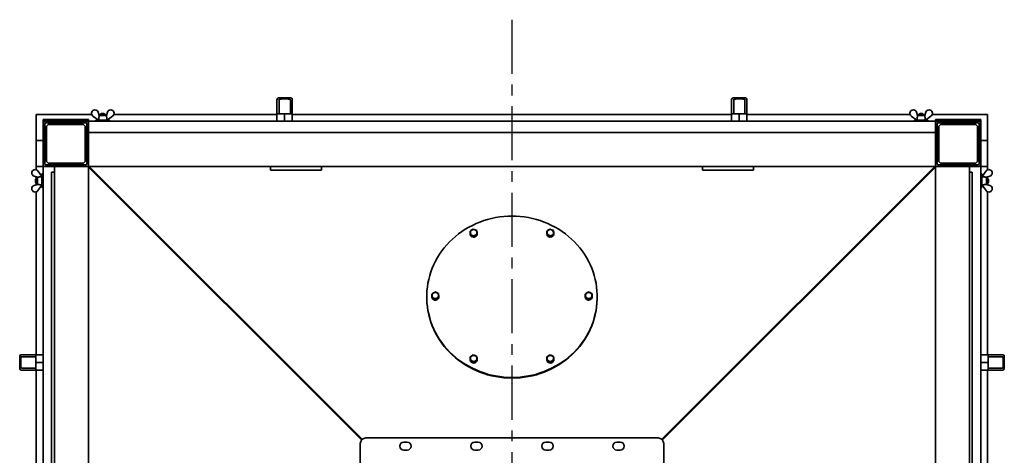
# Model space of a CAD drawing. Units: millimetres. Extents: x 6775 to 76353, y -3816 to 6414.
# Drawn here: x 6991 to 8723, y -2578 to -1810 of the extents above; entities that cross this region are included whole.
import ezdxf

# ---------------------------------------------------------------- set-up
doc = ezdxf.new("R2010")
doc.units = ezdxf.units.MM
doc.linetypes.add('CENTER', pattern=[10.16, 6.35, -1.27, 1.27, -1.27])

msp = doc.modelspace()

# ---------------------------------------------------------------- linework, layer by layer
at = {"color": 1, "linetype": 'CENTER', "ltscale": 15}
msp.add_line((7857, -1810.4), (7857, -3815.9), dxfattribs=at)
at = {"color": 7, "linetype": 'Continuous', "lineweight": 35}
for p, q in [((7443.5, -1952.3), (7443.5, -1950.8)), ((7443.5, -1977.1), (7443.5, -1952.3)), ((7457, -1948), (7446, -1948.3)), ((7447.1, -1976.2), (7447.1, -1952)), ((7457, -1948), (7457, -1949.9)), ((7468.1, -1948.3), (7457, -1948)), ((7467, -1952), (7467, -1976.2)), ((7470.5, -1950.8), (7470.5, -1952.3)), ((7470.5, -1952.3), (7470.5, -1977.1)), ((8243.5, -1952.3), (8243.5, -1950.8)), ((8243.5, -1977.1), (8243.5, -1952.3)), ((8246, -1948.3), (8257, -1948)), ((8247.1, -1976.2), (8247.1, -1952)), ((8257, -1949.9), (8257, -1948)), ((8257, -1948), (8268.1, -1948.3)), ((8267, -1952), (8267, -1976.2)), ((8270.5, -1950.8), (8270.5, -1952.3)), ((8270.5, -1952.3), (8270.5, -1977.1)), ((7129, -1973.5), (7130.7, -1979.3)), ((7145.1, -1973.5), (7143.4, -1979.3)), ((8569, -1973.5), (8570.7, -1979.3)), ((8585.1, -1973.5), (8583.4, -1979.3)), ((7117.6, -1977.3), (7020, -1977.3)), ((7020, -2023.3), (7020, -1977.3)), ((7032, -1989.3), (7032, -1986.3)), ((7032, -1986.3), (7036, -1986.3)), ((7036, -1989.3), (7032, -1989.3)), ((7032, -1993.3), (7032, -1989.3)), ((7036, -1986.3), (7108, -1986.3)), ((7036, -1989.3), (7108, -1989.3)), ((7037, -1992.3), (7107, -1992.3)), ((7108, -1986.3), (7112, -1986.3)), ((7112, -1989.3), (7108, -1989.3)), ((7112, -1986.3), (7112, -1989.3)), ((7112, -1989.3), (8602, -1989.3)), ((7112, -1993.3), (7112, -1989.3)), ((7129.6, -1987.2), (7119.7, -1980.2)), ((7125, -1987.3), (7125, -1989.3)), ((7125, -1987.3), (7143.4, -1987.3)), ((7129.6, -1987.2), (7129.5, -1987.3)), ((7133, -1977.3), (7130.1, -1977.3)), ((7143.5, -1979.3), (7130.6, -1979.3)), ((7134.4, -1975.8), (7133, -1977.2)), ((7133, -1977.2), (7133, -1979.3)), ((7141, -1977.2), (7133, -1977.2)), ((7134.4, -1975.8), (7139.6, -1975.8)), ((7141, -1977.2), (7139.6, -1975.8)), ((7141, -1979.3), (7141, -1977.2)), ((7144, -1977.3), (7141, -1977.3)), ((7143.4, -1987.3), (7149, -1987.3)), ((7144.5, -1987.2), (7154.3, -1980.2)), ((7144.5, -1987.3), (7144.5, -1987.2)), ((7149, -1989.3), (7149, -1987.3)), ((7443.5, -1977.3), (7156.5, -1977.3)), ((7443.5, -1989.3), (7443.5, -1977.1)), ((7446, -1976.3), (7457, -1976.2)), ((7447.1, -1976.2), (7457, -1976.2)), ((7457, -1976.2), (7457, -1989.3)), ((7457, -1976.2), (7468.1, -1976.3)), ((7457, -1976.2), (7467, -1976.2)), ((7470.5, -1977.1), (7470.5, -1989.3)), ((8243.5, -1977.3), (7470.5, -1977.3)), ((8243.5, -1989.3), (8243.5, -1977.1)), ((8257, -1976.2), (8246, -1976.3)), ((8257, -1976.2), (8247.1, -1976.2)), ((8267, -1976.2), (8257, -1976.2)), ((8268.1, -1976.3), (8257, -1976.2)), ((8257, -1989.3), (8257, -1976.2)), ((8270.5, -1977.1), (8270.5, -1989.3)), ((8557.6, -1977.3), (8270.5, -1977.3)), ((8569.6, -1987.2), (8559.7, -1980.2)), ((8565, -1987.3), (8565, -1989.3)), ((8565, -1987.3), (8583.4, -1987.3)), ((8569.6, -1987.2), (8569.5, -1987.3)), ((8573, -1977.3), (8570.1, -1977.3)), ((8583.5, -1979.3), (8570.6, -1979.3)), ((8574.4, -1975.8), (8573, -1977.2)), ((8573, -1977.2), (8573, -1979.3)), ((8581, -1977.2), (8573, -1977.2)), ((8574.4, -1975.8), (8579.6, -1975.8)), ((8581, -1977.2), (8579.6, -1975.8)), ((8581, -1979.3), (8581, -1977.2)), ((8584, -1977.3), (8581, -1977.3)), ((8583.4, -1987.3), (8589, -1987.3)), ((8584.5, -1987.2), (8594.3, -1980.2)), ((8584.5, -1987.3), (8584.5, -1987.2)), ((8589, -1989.3), (8589, -1987.3)), ((8694, -1977.3), (8596.5, -1977.3)), ((8602, -1989.3), (8602, -1986.3)), ((8602, -1986.3), (8606, -1986.3)), ((8606, -1989.3), (8602, -1989.3)), ((8602, -1993.3), (8602, -1989.3)), ((8606, -1986.3), (8678, -1986.3)), ((8678, -1989.3), (8606, -1989.3)), ((8677, -1992.3), (8607, -1992.3)), ((8678, -1986.3), (8682, -1986.3)), ((8682, -1989.3), (8678, -1989.3)), ((8682, -1986.3), (8682, -1989.3)), ((8682, -1989.3), (8682, -1993.3)), ((8694, -2023.3), (8694, -1977.3)), ((7032, -2065.3), (7032, -1993.3)), ((7035, -2064.3), (7035, -1994.3)), ((7038, -2000.3), (7035.5, -2002.8)), ((7035.5, -2002.8), (7035.5, -2055.8)), ((7041, -1995.3), (7038, -1998.3)), ((7038, -2060.3), (7038, -1998.3)), ((7041, -1995.3), (7103, -1995.3)), ((7045.5, -1992.8), (7043, -1995.3)), ((7098.5, -1992.8), (7045.5, -1992.8)), ((7101, -1995.3), (7098.5, -1992.8)), ((7106, -1998.3), (7103, -1995.3)), ((7106, -2060.3), (7106, -1998.3)), ((7108.5, -2002.8), (7106, -2000.3)), ((7108.5, -2055.8), (7108.5, -2002.8)), ((7109, -1994.3), (7109, -2064.3)), ((7112, -1993.3), (7112, -2065.3)), ((8602, -2009.3), (7112, -2009.3)), ((8602, -1993.3), (8602, -2065.3)), ((8605, -1994.3), (8605, -2064.3)), ((8608, -2000.3), (8605.5, -2002.8)), ((8605.5, -2055.8), (8605.5, -2002.8)), ((8611, -1995.3), (8608, -1998.3)), ((8608, -1998.3), (8608, -2060.3)), ((8673, -1995.3), (8611, -1995.3)), ((8615.5, -1992.8), (8613, -1995.3)), ((8615.5, -1992.8), (8668.5, -1992.8)), ((8671, -1995.3), (8668.5, -1992.8)), ((8676, -1998.3), (8673, -1995.3)), ((8676, -1998.3), (8676, -2060.3)), ((8678.5, -2002.8), (8676, -2000.3)), ((8678.5, -2002.8), (8678.5, -2055.8)), ((8679, -2064.3), (8679, -1994.3)), ((8682, -2065.3), (8682, -1993.3)), ((7032, -2023.3), (7020, -2023.3)), ((7020, -2023.3), (7020, -2069.3)), ((7112, -2015.3), (7112, -2063.3)), ((8602, -2015.3), (8602, -2063.3)), ((8694, -2023.3), (8682, -2023.3)), ((8694, -2023.3), (8694, -2069.3)), ((7035.5, -2055.8), (7038, -2058.3)), ((7038, -2060.3), (7041, -2063.3)), ((7103, -2063.3), (7106, -2060.3)), ((7106, -2058.3), (7108.5, -2055.8)), ((8605.5, -2055.8), (8608, -2058.3)), ((8608, -2060.3), (8611, -2063.3)), ((8673, -2063.3), (8676, -2060.3)), ((8676, -2058.3), (8678.5, -2055.8)), ((7020, -2069.3), (7032, -2069.3)), ((7020, -2069.3), (7020, -2074.8)), ((7029.9, -2086.8), (7022.9, -2077)), ((7032, -3563.3), (7032, -2065.3)), ((7108, -2069.3), (7036, -2069.3)), ((7107, -2066.3), (7037, -2066.3)), ((7041, -2063.3), (7103, -2063.3)), ((7043, -2063.3), (7045.5, -2065.8)), ((7045.5, -2065.8), (7098.5, -2065.8)), ((7052, -3559.3), (7052, -2069.3)), ((7106, -2069.3), (7058, -2069.3)), ((7098.5, -2065.8), (7101, -2063.3)), ((7112, -2069.3), (7108, -2069.3)), ((7112, -2065.3), (7112, -2069.3)), ((7592.8, -2550.3), (7112, -2069.3)), ((7112, -2069.3), (7593.1, -2550.1)), ((7432, -2069.3), (7112, -2069.3)), ((7112, -3559.3), (7112, -2069.3)), ((7592.4, -2550.8), (7112, -2070.2)), ((7113, -2069.3), (7593.6, -2549.6)), ((7115, -2072.3), (7115, -2072.3)), ((7115, -2072.3), (7115, -2072.3)), ((7115, -2072.3), (7115, -2072.3)), ((7116.1, -2073.3), (7116.1, -2073.3)), ((7432, -2069.3), (7432, -2075.3)), ((7522, -2069.3), (7432, -2069.3)), ((7522, -2075.3), (7432, -2075.3)), ((7522, -2069.3), (7522, -2075.3)), ((8192, -2069.3), (7522, -2069.3)), ((8120.5, -2549.6), (8601.1, -2069.3)), ((8121, -2550.1), (8602, -2069.3)), ((8602, -2069.3), (8121.2, -2550.3)), ((8602, -2070.2), (8121.7, -2550.8)), ((8192, -2069.3), (8192, -2075.3)), ((8282, -2069.3), (8192, -2069.3)), ((8282, -2075.3), (8192, -2075.3)), ((8282, -2069.3), (8282, -2075.3)), ((8602, -2069.3), (8282, -2069.3)), ((8598, -2073.3), (8598, -2073.3)), ((8599, -2072.3), (8599, -2072.3)), ((8599, -2072.3), (8599, -2072.3)), ((8599, -2072.3), (8599, -2072.3)), ((8602, -2065.3), (8602, -2069.3)), ((8602, -2069.3), (8602, -3559.3)), ((8602, -2069.3), (8606, -2069.3)), ((8606, -2069.3), (8678, -2069.3)), ((8607, -2066.3), (8677, -2066.3)), ((8608, -2069.3), (8656, -2069.3)), ((8673, -2063.3), (8611, -2063.3)), ((8613, -2063.3), (8615.5, -2065.8)), ((8668.5, -2065.8), (8615.5, -2065.8)), ((8662, -2069.3), (8662, -3559.3)), ((8668.5, -2065.8), (8671, -2063.3)), ((8682, -2065.3), (8682, -3563.3)), ((8682, -2069.3), (8694, -2069.3)), ((8684.1, -2086.8), (8691.2, -2077)), ((8694, -2074.8), (8694, -2069.3)), ((7016.3, -2086.2), (7022, -2087.9)), ((7019.9, -2090.3), (7018.5, -2091.7)), ((7018.5, -2096.9), (7018.5, -2091.7)), ((7022, -2090.3), (7019.9, -2090.3)), ((7019.9, -2090.3), (7019.9, -2098.3)), ((7020, -2087.3), (7020, -2090.3)), ((7022, -2087.8), (7022, -2100.7)), ((7030, -2086.8), (7029.9, -2086.8)), ((7032, -2082.3), (7030, -2082.3)), ((7030, -2087.9), (7030, -2082.3)), ((7030, -2106.3), (7030, -2087.9)), ((7047, -3549.3), (7047, -2079.3)), ((7052, -2079.3), (7047, -2079.3)), ((8662, -2079.3), (8667, -2079.3)), ((8667, -2079.3), (8667, -3549.3)), ((8684, -2082.3), (8682, -2082.3)), ((8684, -2082.3), (8684, -2100.6)), ((8684.2, -2086.8), (8684, -2086.8)), ((8697.8, -2086.2), (8692, -2087.9)), ((8692, -2100.7), (8692, -2087.8)), ((8694.1, -2090.3), (8692, -2090.3)), ((8694, -2090.3), (8694, -2087.3)), ((8695.5, -2091.7), (8694.1, -2090.3)), ((8694.1, -2098.3), (8694.1, -2090.3)), ((8695.5, -2091.7), (8695.5, -2096.9)), ((7016.3, -2102.4), (7022, -2100.6)), ((7018.5, -2096.9), (7019.9, -2098.3)), ((7019.9, -2098.3), (7022, -2098.3)), ((7020, -2098.3), (7020, -2101.2)), ((7029.9, -2101.7), (7022.9, -2111.6)), ((7029.9, -2101.8), (7030, -2101.8)), ((7030, -2106.3), (7032, -2106.3)), ((8682, -2106.3), (8684, -2106.3)), ((8684, -2100.6), (8684, -2106.3)), ((8684, -2101.8), (8684.2, -2101.8)), ((8684.1, -2101.7), (8691.2, -2111.6)), ((8692, -2098.3), (8694.1, -2098.3)), ((8697.8, -2102.4), (8692, -2100.6)), ((8694, -2101.2), (8694, -2098.3)), ((8694.1, -2098.3), (8695.5, -2096.9)), ((7020, -2113.8), (7020, -2400.8)), ((8694, -2400.8), (8694, -2113.8)), ((7783.3, -2183), (7783.3, -2184.4)), ((7783.3, -2184.4), (7783.9, -2191)), ((7783.4, -2187.2), (7783.4, -2187.8)), ((7783.9, -2189.6), (7783.9, -2191)), ((7783.9, -2191), (7790.1, -2193.7)), ((7786, -2191.9), (7786.3, -2192.1)), ((7786.3, -2192.1), (7786.3, -2192.1)), ((7787, -2193.1), (7787.2, -2192.5)), ((7787.2, -2192.6), (7787.7, -2192.8)), ((7787.2, -2192.6), (7787.7, -2192.8)), ((7787.7, -2192.7), (7788, -2192.8)), ((7787.7, -2192.7), (7787.7, -2192.7)), ((7788.4, -2193.5), (7789.8, -2193.6)), ((7790.1, -2193.7), (7795.8, -2190)), ((7790.1, -2193.7), (7790.1, -2192.4)), ((7795.8, -2188.6), (7795.8, -2190)), ((7918.3, -2183), (7918.3, -2184.4)), ((7918.3, -2184.4), (7918.9, -2191)), ((7918.4, -2187.4), (7918.4, -2187.8)), ((7918.4, -2187.8), (7918.5, -2188.3)), ((7918.5, -2188.3), (7918.6, -2188.3)), ((7918.9, -2191), (7918.9, -2189.6)), ((7918.9, -2191), (7925.1, -2193.7)), ((7925.1, -2193.7), (7930.8, -2190)), ((7925.1, -2192.4), (7925.1, -2193.7)), ((7930.8, -2188.6), (7930.8, -2190)), ((7707, -2298.7), (7707, -2299.6)), ((7715.8, -2293.9), (7715.8, -2295.2)), ((7715.8, -2295.2), (7716.4, -2301.8)), ((7715.9, -2298), (7715.9, -2298.7)), ((7716.4, -2300.4), (7716.4, -2301.8)), ((7716.4, -2301.8), (7722.6, -2304.6)), ((7722.6, -2304.6), (7728.3, -2300.8)), ((7722.6, -2303.2), (7722.6, -2304.6)), ((7724.6, -2303.3), (7724.9, -2303.1)), ((7724.9, -2303.1), (7724.9, -2303.1)), ((7725.5, -2303.4), (7725.1, -2302.9)), ((7725.2, -2303), (7725.9, -2302.4)), ((7725.2, -2303), (7725.8, -2302.5)), ((7726.1, -2302.3), (7726.4, -2302.1)), ((7726.1, -2302.3), (7726.1, -2302.3)), ((7726.6, -2302.5), (7727.4, -2301.4)), ((7728.3, -2300.8), (7728.3, -2299.5)), ((7985.8, -2295.2), (7985.8, -2293.9)), ((7985.8, -2295.2), (7986.4, -2301.8)), ((7985.9, -2298), (7985.9, -2298.7)), ((7986.4, -2300.4), (7986.4, -2301.8)), ((7986.4, -2301.8), (7992.6, -2304.6)), ((7992.6, -2304.6), (7998.3, -2300.8)), ((7992.6, -2303.2), (7992.6, -2304.6)), ((7998.3, -2299.5), (7998.3, -2300.8)), ((8007, -2299.6), (8007, -2298.7)), ((6990.8, -2414.3), (6991, -2403.3)), ((6993.6, -2400.8), (6995.1, -2400.8)), ((6994.8, -2404.3), (7019, -2404.3)), ((6995.1, -2400.8), (7019.9, -2400.8)), ((7019.1, -2403.3), (7019, -2414.3)), ((7019, -2404.3), (7019, -2414.3)), ((7019.9, -2400.8), (7032, -2400.8)), ((7783.3, -2404.7), (7783.3, -2406.1)), ((7783.3, -2406.1), (7783.9, -2412.6)), ((7918.3, -2404.7), (7918.3, -2406.1)), ((7918.3, -2406.1), (7918.9, -2412.6)), ((8682, -2400.8), (8694.2, -2400.8)), ((8694.2, -2400.8), (8719, -2400.8)), ((8695, -2403.3), (8695.1, -2414.3)), ((8695.1, -2404.3), (8719.3, -2404.3)), ((8695.1, -2404.3), (8695.1, -2414.3)), ((8719, -2400.8), (8720.5, -2400.8)), ((8723.3, -2414.3), (8723.1, -2403.3)), ((6992.7, -2414.3), (6990.8, -2414.3)), ((6991, -2425.3), (6990.8, -2414.3)), ((7019, -2424.2), (6994.8, -2424.2)), ((7032, -2414.3), (7019, -2414.3)), ((7019, -2414.3), (7019.1, -2425.3)), ((7019, -2414.3), (7019, -2424.2)), ((7783.4, -2408.9), (7783.4, -2409.5)), ((7783.9, -2411.3), (7783.9, -2412.6)), ((7783.9, -2412.6), (7790.1, -2415.4)), ((7790.1, -2415.4), (7795.8, -2411.7)), ((7790.1, -2414), (7790.1, -2415.4)), ((7795.8, -2410.3), (7795.8, -2411.7)), ((7918.4, -2408.9), (7918.4, -2409.5)), ((7918.9, -2411.3), (7918.9, -2412.6)), ((7918.9, -2412.6), (7925.1, -2415.4)), ((7925.1, -2415.4), (7930.8, -2411.7)), ((7925.1, -2414), (7925.1, -2415.4)), ((7930.8, -2410.3), (7930.8, -2411.7)), ((8695.1, -2414.3), (8682, -2414.3)), ((8695.1, -2414.3), (8695, -2425.3)), ((8695.1, -2414.3), (8695.1, -2424.2)), ((8719.3, -2424.2), (8695.1, -2424.2)), ((8723.3, -2414.3), (8721.4, -2414.3)), ((8723.1, -2425.3), (8723.3, -2414.3)), ((6995.1, -2427.8), (6993.6, -2427.8)), ((7019.9, -2427.8), (6995.1, -2427.8)), ((7032, -2427.8), (7019.9, -2427.8)), ((7020, -2427.8), (7020, -3200.8)), ((8694.2, -2427.8), (8682, -2427.8)), ((8694, -3200.8), (8694, -2427.8)), ((8719, -2427.8), (8694.2, -2427.8)), ((8720.5, -2427.8), (8719, -2427.8)), ((7590, -3071.3), (7590, -2557.3)), ((7600, -2547.3), (8114, -2547.3)), ((7672.5, -2554.8), (7666.5, -2554.8)), ((7797.5, -2554.8), (7791.5, -2554.8)), ((7922.5, -2554.8), (7916.5, -2554.8)), ((8047.5, -2554.8), (8041.5, -2554.8)), ((8124, -2557.3), (8124, -3071.3)), ((7672.5, -2568.8), (7666.5, -2568.8)), ((7797.5, -2568.8), (7791.5, -2568.8)), ((7922.5, -2568.8), (7916.5, -2568.8)), ((8047.5, -2568.8), (8041.5, -2568.8))]:
    msp.add_line(p, q, dxfattribs=at)
at = {"color": 7, "linetype": 'Continuous', "lineweight": 35, "flags": 128}
for points in [[(7857, -2156.5), (7849.8, -2156.6), (7842.6, -2157.1), (7835.4, -2158), (7828.2, -2159.1), (7821.1, -2160.6), (7814.1, -2162.4), (7807.3, -2164.5), (7800.5, -2167), (7793.8, -2169.7), (7787.3, -2172.8), (7781, -2176.1), (7774.8, -2179.7), (7768.9, -2183.6), (7763.1, -2187.8), (7757.6, -2192.2), (7752.3, -2196.9), (7747.2, -2201.8), (7742.4, -2207), (7737.9, -2212.3), (7733.6, -2217.9), (7729.6, -2223.6), (7725.9, -2229.6), (7722.6, -2235.7), (7719.5, -2241.9), (7716.8, -2248.2), (7714.4, -2254.7), (7712.3, -2261.3), (7710.6, -2268), (7709.2, -2274.7), (7708.1, -2281.5), (7707.4, -2288.4), (7707.1, -2295.2), (7707.1, -2302.1), (7707.4, -2309), (7708.1, -2315.8), (7709.2, -2322.6), (7710.6, -2329.4), (7712.3, -2336), (7714.4, -2342.6), (7716.8, -2349.1), (7719.5, -2355.5), (7722.6, -2361.7), (7725.9, -2367.8), (7729.6, -2373.7), (7733.6, -2379.5), (7737.9, -2385), (7742.4, -2390.4), (7747.2, -2395.5), (7752.3, -2400.4), (7757.6, -2405.1), (7763.1, -2409.5), (7768.9, -2413.7), (7774.8, -2417.6), (7781, -2421.2), (7787.3, -2424.6), (7793.8, -2427.6), (7800.5, -2430.4), (7807.3, -2432.8), (7814.1, -2434.9), (7821.1, -2436.7), (7828.2, -2438.2), (7835.4, -2439.4), (7842.6, -2440.2), (7849.8, -2440.7), (7857, -2440.9), (7864.3, -2440.7), (7871.5, -2440.2), (7878.7, -2439.4), (7885.9, -2438.2), (7892.9, -2436.7), (7899.9, -2434.9), (7906.8, -2432.8), (7913.6, -2430.4), (7920.3, -2427.6), (7926.7, -2424.6), (7933.1, -2421.2), (7939.2, -2417.6), (7945.2, -2413.7), (7951, -2409.5), (7956.5, -2405.1), (7961.8, -2400.4), (7966.9, -2395.5), (7971.7, -2390.4), (7976.2, -2385), (7980.5, -2379.5), (7984.5, -2373.7), (7988.1, -2367.8), (7991.5, -2361.7), (7994.6, -2355.5), (7997.3, -2349.1), (7999.7, -2342.6), (8001.8, -2336), (8003.5, -2329.4), (8004.9, -2322.6), (8005.9, -2315.8), (8006.6, -2309), (8007, -2302.1), (8007, -2295.2), (8006.6, -2288.4), (8005.9, -2281.5), (8004.9, -2274.7), (8003.5, -2268), (8001.8, -2261.3), (7999.7, -2254.7), (7997.3, -2248.2), (7994.6, -2241.9), (7991.5, -2235.7), (7988.1, -2229.6), (7984.5, -2223.6), (7980.5, -2217.9), (7976.2, -2212.3), (7971.7, -2207), (7966.9, -2201.8), (7961.8, -2196.9), (7956.5, -2192.2), (7951, -2187.8), (7945.2, -2183.6), (7939.2, -2179.7), (7933.1, -2176.1), (7926.7, -2172.8), (7920.3, -2169.7), (7913.6, -2167), (7906.8, -2164.5), (7899.9, -2162.4), (7892.9, -2160.6), (7885.9, -2159.1), (7878.7, -2158), (7871.5, -2157.1), (7864.3, -2156.6), (7857, -2156.5)], [(7783.9, -2186.1), (7784.2, -2187.4), (7784.8, -2188.6), (7785.7, -2189.6), (7786.9, -2190.4), (7788.2, -2190.9), (7789.7, -2191), (7791.1, -2190.8), (7792.4, -2190.3), (7793.5, -2189.5), (7794.4, -2188.4), (7795, -2187.2), (7795.2, -2185.8), (7795.1, -2184.5), (7794.6, -2183.2), (7793.9, -2182.1), (7792.8, -2181.2), (7791.5, -2180.5), (7790.1, -2180.2), (7788.7, -2180.3), (7787.3, -2180.6), (7786.1, -2181.3), (7785.1, -2182.3), (7784.3, -2183.4), (7783.9, -2184.7), (7783.9, -2186.1)], [(7921.3, -2181.2), (7920.2, -2182.1), (7919.4, -2183.2), (7919, -2184.5), (7918.8, -2185.8), (7919.1, -2187.2), (7919.7, -2188.4), (7920.6, -2189.5), (7921.7, -2190.3), (7923, -2190.8), (7924.4, -2191), (7925.8, -2190.9), (7927.2, -2190.4), (7928.4, -2189.6), (7929.3, -2188.6), (7929.9, -2187.4), (7930.2, -2186.1), (7930.2, -2184.7), (7929.7, -2183.4), (7929, -2182.3), (7928, -2181.3), (7926.7, -2180.6), (7925.4, -2180.3), (7923.9, -2180.2), (7922.6, -2180.5), (7921.3, -2181.2)], [(7783.5, -2186.6), (7783.4, -2187.5), (7783.7, -2188.7)], [(7783.4, -2187.8), (7783.5, -2188.8), (7783.7, -2189.5)], [(7787.3, -2192.5), (7787.5, -2192.6), (7787.6, -2192.7)], [(7792.1, -2192.5), (7793.3, -2191.8), (7793.9, -2191.3)], [(7921, -2191.9), (7922.2, -2192.5), (7923, -2192.8)], [(7927.1, -2192.5), (7927.9, -2192.1), (7928.9, -2191.3)], [(7707, -2299.6), (7707.1, -2303.1), (7707.4, -2309.9), (7708.1, -2316.8), (7709.2, -2323.6), (7710.6, -2330.3), (7712.3, -2337), (7714.4, -2343.6), (7716.8, -2350.1), (7719.5, -2356.4), (7722.6, -2362.6), (7725.9, -2368.7), (7729.6, -2374.7), (7733.6, -2380.4), (7737.9, -2386), (7742.4, -2391.3), (7747.2, -2396.5), (7752.3, -2401.4), (7757.6, -2406.1), (7763.1, -2410.5), (7768.9, -2414.7), (7774.8, -2418.6), (7781, -2422.2), (7787.3, -2425.5), (7793.8, -2428.6), (7800.5, -2431.3), (7807.3, -2433.8), (7814.1, -2435.9), (7821.1, -2437.7), (7828.2, -2439.2), (7835.4, -2440.3), (7842.6, -2441.2), (7849.8, -2441.7), (7857, -2441.8), (7864.3, -2441.7), (7871.5, -2441.2), (7878.7, -2440.3), (7885.9, -2439.2), (7892.9, -2437.7), (7899.9, -2435.9), (7906.8, -2433.8), (7913.6, -2431.3), (7920.3, -2428.6), (7926.7, -2425.5), (7933.1, -2422.2), (7939.2, -2418.6), (7945.2, -2414.7), (7951, -2410.5), (7956.5, -2406.1), (7961.8, -2401.4), (7966.9, -2396.5), (7971.7, -2391.3), (7976.2, -2386), (7980.5, -2380.4), (7984.5, -2374.7), (7988.1, -2368.7), (7991.5, -2362.6), (7994.6, -2356.4), (7997.3, -2350.1), (7999.7, -2343.6), (8001.8, -2337), (8003.5, -2330.3), (8004.9, -2323.6), (8005.9, -2316.8), (8006.6, -2309.9), (8007, -2303.1), (8007, -2299.6)], [(7716, -2297.5), (7716, -2298.8), (7716.2, -2299.6)], [(7719.6, -2301.3), (7721, -2301.8), (7722.4, -2301.8), (7723.8, -2301.6), (7725.1, -2301), (7726.2, -2300.1), (7727, -2299), (7727.6, -2297.8), (7727.7, -2296.4), (7727.6, -2295.1), (7727, -2293.8), (7726.2, -2292.7), (7725.1, -2291.9), (7723.8, -2291.3), (7722.4, -2291.1), (7721, -2291.1), (7719.6, -2291.6), (7718.4, -2292.3), (7717.4, -2293.3), (7716.7, -2294.5), (7716.4, -2295.8), (7716.4, -2297.1), (7716.7, -2298.4), (7717.4, -2299.6), (7718.4, -2300.6), (7719.6, -2301.3)], [(7718.5, -2302.7), (7719.3, -2303.2), (7720.5, -2303.6)], [(7722.9, -2304.4), (7724.2, -2304.1), (7725.5, -2303.4)], [(7986, -2297.5), (7986, -2298.8), (7986.2, -2299.6)], [(7994.5, -2291.6), (7993.1, -2291.1), (7991.7, -2291.1), (7990.3, -2291.3), (7989, -2291.9), (7987.9, -2292.7), (7987, -2293.8), (7986.5, -2295.1), (7986.3, -2296.4), (7986.5, -2297.8), (7987, -2299), (7987.9, -2300.1), (7989, -2301), (7990.3, -2301.6), (7991.7, -2301.8), (7993.1, -2301.8), (7994.5, -2301.3), (7995.7, -2300.6), (7996.7, -2299.6), (7997.3, -2298.4), (7997.7, -2297.1), (7997.7, -2295.8), (7997.3, -2294.5), (7996.7, -2293.3), (7995.7, -2292.3), (7994.5, -2291.6)], [(7988.5, -2302.7), (7989.3, -2303.2), (7990.5, -2303.6)], [(7792.8, -2411.7), (7793.9, -2410.8), (7794.6, -2409.7), (7795.1, -2408.4), (7795.2, -2407.1), (7795, -2405.7), (7794.4, -2404.5), (7793.5, -2403.4), (7792.4, -2402.6), (7791.1, -2402.1), (7789.7, -2401.9), (7788.2, -2402), (7786.9, -2402.5), (7785.7, -2403.3), (7784.8, -2404.3), (7784.2, -2405.5), (7783.9, -2406.8), (7783.9, -2408.2), (7784.3, -2409.5), (7785.1, -2410.6), (7786.1, -2411.6), (7787.3, -2412.3), (7788.7, -2412.6), (7790.1, -2412.7), (7791.5, -2412.3), (7792.8, -2411.7)], [(7930.2, -2406.8), (7929.9, -2405.5), (7929.3, -2404.3), (7928.4, -2403.3), (7927.2, -2402.5), (7925.8, -2402), (7924.4, -2401.9), (7923, -2402.1), (7921.7, -2402.6), (7920.6, -2403.4), (7919.7, -2404.5), (7919.1, -2405.7), (7918.8, -2407.1), (7919, -2408.4), (7919.4, -2409.7), (7920.2, -2410.8), (7921.3, -2411.7), (7922.6, -2412.3), (7923.9, -2412.7), (7925.4, -2412.6), (7926.7, -2412.3), (7928, -2411.6), (7929, -2410.6), (7929.7, -2409.5), (7930.2, -2408.2), (7930.2, -2406.8)], [(7783.4, -2409.5), (7783.5, -2410), (7783.7, -2411.2)], [(7786, -2413.6), (7787.2, -2414.2), (7788, -2414.5)], [(7792.1, -2414.1), (7792.8, -2413.7), (7793.9, -2412.9)], [(7918.5, -2408.3), (7918.4, -2409.2), (7918.7, -2410.4)], [(7918.4, -2409.5), (7918.5, -2410.5), (7918.7, -2411.3)], [(7927.1, -2414.1), (7928.2, -2413.5), (7928.9, -2412.9)]]:
    msp.add_lwpolyline(points, dxfattribs=at)
at = {"color": 7, "linetype": 'Continuous', "lineweight": 35}
for centre, radius, start, end in [((7446.1, -1950.8), 2.54, 91.3479, 180), ((7468, -1950.8), 2.54, 0, 88.6521), ((8246.1, -1950.8), 2.54, 91.3479, 180), ((8268, -1950.8), 2.54, 360, 88.6521), ((7123.2, -1975.3), 6, 17.0266, 234.5242), ((7150.9, -1975.3), 6, 305.4758, 162.9734), ((8563.2, -1975.3), 6, 17.0266, 234.5242), ((8590.9, -1975.3), 6, 305.4758, 162.9734), ((7036, -1993.3), 4, 90, 180), ((7037, -1994.3), 2, 90, 180), ((7107, -1994.3), 2, 0, 90), ((7108, -1993.3), 4, 0, 90), ((8606, -1993.3), 4, 90, 180), ((8607, -1994.3), 2, 90, 180), ((8677, -1994.3), 2, 0, 90), ((8678, -1993.3), 4, 0, 90), ((7018, -2080.4), 6, 35.4758, 252.9734), ((7036, -2065.3), 4, 180, 270), ((7037, -2064.3), 2, 180, 270), ((7107, -2064.3), 2, 270, 0), ((7108, -2065.3), 4, 270, 0), ((8606, -2065.3), 4, 180, 270), ((8607, -2064.3), 2, 180, 270), ((8677, -2064.3), 2, 270, 0), ((8678, -2065.3), 4, 270, 0), ((8696, -2080.4), 6, 287.0266, 144.5242), ((7018, -2108.1), 6, 107.0266, 324.5242), ((8696, -2108.1), 6, 215.4758, 72.9734), ((7789.4, -2187.6), 6.01, 218.5035, 246.4243), ((7789.7, -2187.5), 6.08, 277.0347, 329.7269), ((7924.5, -2187.4), 6.24, 219.0521, 272.8677), ((7924.6, -2187.5), 6.1, 277.1334, 329.6282), ((7721.4, -2298.7), 5.51, 180.0184, 198.7364), ((7722, -2298.2), 6.23, 218.9733, 272.9465), ((7991.4, -2298.7), 5.51, 180.0187, 198.7361), ((7992, -2298.2), 6.23, 218.9752, 272.9446), ((7992.1, -2298.3), 6.1, 277.1479, 329.6137), ((7992.2, -2297.7), 6.11, 293.1905, 313.5711), ((6993.6, -2403.3), 2.54, 90, 178.6521), ((8720.5, -2403.3), 2.54, 1.3479, 90), ((6993.6, -2425.2), 2.54, 181.3479, 270), ((7788.9, -2408.9), 5.5, 174.1214, 196.005), ((7789.5, -2409), 6.24, 219.0504, 272.8694), ((7789.6, -2409.2), 6.1, 277.1356, 329.626), ((7924.5, -2409.1), 6.21, 218.8923, 273.0275), ((7924.5, -2408.4), 6.25, 235.9252, 255.9946), ((7924.7, -2409.2), 6.08, 277.037, 329.7246), ((8720.5, -2425.2), 2.54, 270, 358.6521), ((7600, -2557.3), 10, 90, 180), ((7666.5, -2561.8), 7, 90, 270), ((7672.5, -2561.8), 7, 270, 90), ((7791.5, -2561.8), 7, 90, 270), ((7797.5, -2561.8), 7, 270, 90), ((7916.5, -2561.8), 7, 90, 270), ((7922.5, -2561.8), 7, 270, 90), ((8041.5, -2561.8), 7, 90, 270), ((8047.5, -2561.8), 7, 270, 90), ((8114, -2557.3), 10, 0, 90)]:
    msp.add_arc(centre, radius, start, end, dxfattribs=at)
for points, knots in [([(7447.1, -1952), (7447.1, -1951.8), (7447.1, -1951.3), (7447.3, -1951), (7447.4, -1950.8)], [0, 0, 0, 0, 0.580015, 1, 1, 1, 1]), ([(7447.4, -1950.8), (7447.5, -1950.7), (7447.6, -1950.6), (7447.8, -1950.4), (7448.1, -1950.3), (7448.3, -1950.2), (7448.4, -1950.2)], [0, 0, 0, 0, 0.261193, 0.499513, 0.749586, 1, 1, 1, 1]), ([(7448.4, -1950.2), (7450, -1950.2), (7452.9, -1950.1), (7455.8, -1950), (7457, -1949.9)], [0, 0, 0, 0, 0.56, 1, 1, 1, 1]), ([(7457, -1949.9), (7458.7, -1950), (7461.5, -1950.1), (7464.4, -1950.2), (7465.7, -1950.2)], [0, 0, 0, 0, 0.56, 1, 1, 1, 1]), ([(7465.7, -1950.2), (7465.8, -1950.2), (7466, -1950.3), (7466.3, -1950.4), (7466.5, -1950.6), (7466.6, -1950.7), (7466.7, -1950.8)], [0, 0, 0, 0, 0.249241, 0.499369, 0.738168, 1, 1, 1, 1]), ([(7466.7, -1950.8), (7466.8, -1951), (7466.9, -1951.4), (7467, -1951.8), (7467, -1952)], [0, 0, 0, 0, 0.542283, 1, 1, 1, 1]), ([(8247.1, -1952), (8247.1, -1951.8), (8247.1, -1951.3), (8247.3, -1951), (8247.4, -1950.8)], [0, 0, 0, 0, 0.580015, 1, 1, 1, 1]), ([(8247.4, -1950.8), (8247.5, -1950.7), (8247.6, -1950.6), (8247.8, -1950.4), (8248.1, -1950.3), (8248.3, -1950.2), (8248.4, -1950.2)], [0, 0, 0, 0, 0.261193, 0.499513, 0.749586, 1, 1, 1, 1]), ([(8248.4, -1950.2), (8250, -1950.2), (8252.9, -1950.1), (8255.8, -1950), (8257, -1949.9)], [0, 0, 0, 0, 0.56, 1, 1, 1, 1]), ([(8257, -1949.9), (8258.7, -1950), (8261.5, -1950.1), (8264.4, -1950.2), (8265.7, -1950.2)], [0, 0, 0, 0, 0.56, 1, 1, 1, 1]), ([(8265.7, -1950.2), (8265.8, -1950.2), (8266, -1950.3), (8266.3, -1950.4), (8266.5, -1950.6), (8266.6, -1950.7), (8266.7, -1950.8)], [0, 0, 0, 0, 0.2492405, 0.4993685, 0.7381675, 1, 1, 1, 1]), ([(8266.7, -1950.8), (8266.8, -1951), (8266.9, -1951.4), (8267, -1951.8), (8267, -1952)], [0, 0, 0, 0, 0.542283, 1, 1, 1, 1]), ([(7129.6, -1987.2), (7129.6, -1987.2), (7129.6, -1987.1), (7129.7, -1986.8), (7129.8, -1986.5), (7129.8, -1986.3), (7129.8, -1986.1)], [0, 0, 0, 0, 0.279223, 0.558645, 0.779202, 1, 1, 1, 1]), ([(7129.8, -1986.1), (7129.9, -1985.3), (7130.1, -1983.8), (7130.3, -1982.3), (7130.4, -1981.7)], [0, 0, 0, 0, 0.56, 1, 1, 1, 1]), ([(7130.4, -1981.7), (7130.5, -1981.2), (7130.6, -1980.4), (7130.6, -1979.6), (7130.6, -1979.3)], [0, 0, 0, 0, 0.560608, 1, 1, 1, 1]), ([(7143.5, -1979.3), (7143.5, -1979.7), (7143.5, -1980.5), (7143.6, -1981.3), (7143.7, -1981.7)], [0, 0, 0, 0, 0.5587932, 1, 1, 1, 1]), ([(7143.7, -1981.7), (7143.8, -1982.5), (7144, -1984), (7144.2, -1985.5), (7144.2, -1986.1)], [0, 0, 0, 0, 0.56, 1, 1, 1, 1]), ([(7144.2, -1986.1), (7144.3, -1986.3), (7144.3, -1986.6), (7144.4, -1986.9), (7144.5, -1987.1), (7144.5, -1987.2), (7144.5, -1987.2)], [0, 0, 0, 0, 0.280136, 0.55969, 0.779868, 1, 1, 1, 1]), ([(7443.5, -1977.1), (7443.6, -1977), (7443.7, -1976.8), (7444.3, -1976.5), (7445.2, -1976.3), (7445.8, -1976.3), (7446, -1976.3)], [0, 0, 0, 0, 0.276374, 0.570023, 0.79429, 1, 1, 1, 1]), ([(7468.1, -1976.3), (7468.3, -1976.3), (7468.8, -1976.3), (7469.4, -1976.4), (7470, -1976.6), (7470.5, -1976.8), (7470.5, -1977), (7470.5, -1977.1)], [0, 0, 0, 0, 0.172963, 0.36023, 0.555877, 0.78527, 1, 1, 1, 1]), ([(8243.5, -1977.1), (8243.6, -1977), (8243.7, -1976.8), (8244.3, -1976.5), (8245.2, -1976.3), (8245.8, -1976.3), (8246, -1976.3)], [0, 0, 0, 0, 0.276374, 0.570023, 0.79429, 1, 1, 1, 1]), ([(8268.1, -1976.3), (8268.3, -1976.3), (8268.8, -1976.3), (8269.4, -1976.4), (8270, -1976.6), (8270.5, -1976.8), (8270.5, -1977), (8270.5, -1977.1)], [0, 0, 0, 0, 0.172963, 0.36023, 0.555877, 0.78527, 1, 1, 1, 1]), ([(8569.6, -1987.2), (8569.6, -1987.2), (8569.6, -1987.1), (8569.7, -1986.8), (8569.8, -1986.5), (8569.8, -1986.3), (8569.8, -1986.1)], [0, 0, 0, 0, 0.279223, 0.558645, 0.779202, 1, 1, 1, 1]), ([(8569.8, -1986.1), (8569.9, -1985.3), (8570.1, -1983.8), (8570.3, -1982.3), (8570.4, -1981.7)], [0, 0, 0, 0, 0.56, 1, 1, 1, 1]), ([(8570.4, -1981.7), (8570.5, -1981.2), (8570.6, -1980.4), (8570.6, -1979.6), (8570.6, -1979.3)], [0, 0, 0, 0, 0.560608, 1, 1, 1, 1]), ([(8583.5, -1979.3), (8583.5, -1979.7), (8583.5, -1980.5), (8583.6, -1981.3), (8583.7, -1981.7)], [0, 0, 0, 0, 0.5587932, 1, 1, 1, 1]), ([(8583.7, -1981.7), (8583.8, -1982.5), (8584, -1984), (8584.2, -1985.5), (8584.2, -1986.1)], [0, 0, 0, 0, 0.56, 1, 1, 1, 1]), ([(8584.2, -1986.1), (8584.3, -1986.3), (8584.3, -1986.6), (8584.4, -1986.9), (8584.5, -1987.1), (8584.5, -1987.2), (8584.5, -1987.2)], [0, 0, 0, 0, 0.280136, 0.55969, 0.779868, 1, 1, 1, 1]), ([(7022, -2087.8), (7022.5, -2087.8), (7023.2, -2087.8), (7024.1, -2087.7), (7024.4, -2087.6)], [0, 0, 0, 0, 0.558793, 1, 1, 1, 1]), ([(7024.4, -2087.6), (7025.3, -2087.5), (7026.8, -2087.3), (7028.2, -2087.2), (7028.9, -2087.1)], [0, 0, 0, 0, 0.56, 1, 1, 1, 1]), ([(7028.9, -2087.1), (7029.1, -2087), (7029.4, -2087), (7029.7, -2086.9), (7029.9, -2086.8), (7029.9, -2086.8), (7029.9, -2086.8)], [0, 0, 0, 0, 0.280136, 0.55969, 0.779868, 1, 1, 1, 1]), ([(8684.1, -2086.8), (8684.2, -2086.8), (8684.2, -2086.8), (8684.5, -2086.9), (8684.8, -2087), (8685.1, -2087.1), (8685.2, -2087.1)], [0, 0, 0, 0, 0.279223, 0.558645, 0.779202, 1, 1, 1, 1]), ([(8685.2, -2087.1), (8686, -2087.2), (8687.5, -2087.4), (8689, -2087.6), (8689.6, -2087.6)], [0, 0, 0, 0, 0.56, 1, 1, 1, 1]), ([(8689.6, -2087.6), (8690.1, -2087.7), (8690.9, -2087.8), (8691.7, -2087.8), (8692, -2087.8)], [0, 0, 0, 0, 0.560608, 1, 1, 1, 1]), ([(7024.4, -2100.9), (7024, -2100.9), (7023.1, -2100.8), (7022.4, -2100.7), (7022, -2100.7)], [0, 0, 0, 0, 0.560608, 1, 1, 1, 1]), ([(7028.9, -2101.5), (7028.1, -2101.4), (7026.6, -2101.2), (7025.1, -2101), (7024.4, -2100.9)], [0, 0, 0, 0, 0.56, 1, 1, 1, 1]), ([(7029.9, -2101.7), (7029.9, -2101.7), (7029.9, -2101.7), (7029.6, -2101.6), (7029.3, -2101.5), (7029, -2101.5), (7028.9, -2101.5)], [0, 0, 0, 0, 0.279223, 0.558645, 0.779202, 1, 1, 1, 1]), ([(8685.2, -2101.5), (8685, -2101.5), (8684.7, -2101.5), (8684.4, -2101.6), (8684.2, -2101.7), (8684.2, -2101.7), (8684.1, -2101.7)], [0, 0, 0, 0, 0.280136, 0.55969, 0.779868, 1, 1, 1, 1]), ([(8689.6, -2100.9), (8688.8, -2101), (8687.3, -2101.2), (8685.8, -2101.4), (8685.2, -2101.5)], [0, 0, 0, 0, 0.56, 1, 1, 1, 1]), ([(8692, -2100.7), (8691.6, -2100.7), (8690.8, -2100.8), (8690, -2100.9), (8689.6, -2100.9)], [0, 0, 0, 0, 0.558793, 1, 1, 1, 1]), ([(7783.3, -2183), (7784.2, -2182.3), (7786.1, -2180.9), (7788, -2179.8), (7789, -2179.3)], [0, 0, 0, 0, 0.499067, 1, 1, 1, 1]), ([(7789, -2179.3), (7790, -2179.7), (7792.1, -2180.4), (7794.2, -2181.5), (7795.2, -2182.1)], [0, 0, 0, 0, 0.499067, 1, 1, 1, 1]), ([(7795.2, -2182.1), (7795.3, -2183.1), (7795.5, -2185.1), (7795.7, -2187.5), (7795.8, -2188.6)], [0, 0, 0, 0, 0.499067, 1, 1, 1, 1]), ([(7918.3, -2183), (7919.2, -2182.3), (7921.1, -2180.9), (7923, -2179.8), (7924, -2179.3)], [0, 0, 0, 0, 0.499067, 1, 1, 1, 1]), ([(7924, -2179.3), (7925, -2179.7), (7927.1, -2180.4), (7929.2, -2181.5), (7930.2, -2182.1)], [0, 0, 0, 0, 0.499067, 1, 1, 1, 1]), ([(7930.2, -2182.1), (7930.3, -2183.1), (7930.5, -2185.1), (7930.7, -2187.5), (7930.8, -2188.6)], [0, 0, 0, 0, 0.499067, 1, 1, 1, 1]), ([(7783.9, -2189.6), (7783.8, -2188.4), (7783.6, -2186.1), (7783.4, -2184), (7783.3, -2183)], [0, 0, 0, 0, 0.4990665, 1, 1, 1, 1]), ([(7790.1, -2192.4), (7789.1, -2191.8), (7787, -2190.7), (7784.9, -2190), (7783.9, -2189.6)], [0, 0, 0, 0, 0.4990665, 1, 1, 1, 1]), ([(7787, -2193.1), (7786.8, -2192.9), (7786.6, -2192.6), (7786.4, -2192.3), (7786.3, -2192.1)], [0, 0, 0, 0, 0.561658, 1, 1, 1, 1]), ([(7787.7, -2192.7), (7787.8, -2192.9), (7788, -2193.1), (7788.3, -2193.4), (7788.4, -2193.5)], [0, 0, 0, 0, 0.561658, 1, 1, 1, 1]), ([(7795.8, -2188.6), (7794.9, -2189.2), (7793, -2190.3), (7791.1, -2191.7), (7790.1, -2192.4)], [0, 0, 0, 0, 0.499067, 1, 1, 1, 1]), ([(7918.9, -2189.6), (7918.8, -2188.4), (7918.6, -2186.1), (7918.4, -2184), (7918.3, -2183)], [0, 0, 0, 0, 0.499067, 1, 1, 1, 1]), ([(7918.5, -2188.3), (7918.5, -2188.1), (7918.4, -2187.7), (7918.4, -2187.2), (7918.4, -2187)], [0, 0, 0, 0, 0.561658, 1, 1, 1, 1]), ([(7925.1, -2192.4), (7924.1, -2191.8), (7922, -2190.7), (7919.9, -2190), (7918.9, -2189.6)], [0, 0, 0, 0, 0.499067, 1, 1, 1, 1]), ([(7930.8, -2188.6), (7929.9, -2189.2), (7928, -2190.3), (7926.1, -2191.7), (7925.1, -2192.4)], [0, 0, 0, 0, 0.4990665, 1, 1, 1, 1]), ([(7715.8, -2293.9), (7716.7, -2293.2), (7718.6, -2291.7), (7720.5, -2290.7), (7721.5, -2290.1)], [0, 0, 0, 0, 0.499067, 1, 1, 1, 1]), ([(7716.4, -2300.4), (7716.3, -2299.2), (7716.1, -2296.9), (7715.9, -2294.9), (7715.8, -2293.9)], [0, 0, 0, 0, 0.4990665, 1, 1, 1, 1]), ([(7722.6, -2303.2), (7721.6, -2302.7), (7719.5, -2301.6), (7717.4, -2300.8), (7716.4, -2300.4)], [0, 0, 0, 0, 0.499067, 1, 1, 1, 1]), ([(7721.5, -2290.1), (7722.5, -2290.5), (7724.6, -2291.3), (7726.7, -2292.4), (7727.7, -2292.9)], [0, 0, 0, 0, 0.499067, 1, 1, 1, 1]), ([(7728.3, -2299.5), (7727.4, -2300), (7725.5, -2301.1), (7723.6, -2302.5), (7722.6, -2303.2)], [0, 0, 0, 0, 0.499067, 1, 1, 1, 1]), ([(7725.5, -2303.4), (7725.4, -2303.4), (7725.2, -2303.3), (7725, -2303.2), (7724.9, -2303.1)], [0, 0, 0, 0, 0.561658, 1, 1, 1, 1]), ([(7726.1, -2302.3), (7726.2, -2302.4), (7726.4, -2302.4), (7726.6, -2302.4), (7726.6, -2302.5)], [0, 0, 0, 0, 0.561658, 1, 1, 1, 1]), ([(7727.7, -2292.9), (7727.8, -2293.9), (7728, -2295.9), (7728.2, -2298.3), (7728.3, -2299.5)], [0, 0, 0, 0, 0.4990665, 1, 1, 1, 1]), ([(7985.8, -2293.9), (7986.7, -2293.2), (7988.6, -2291.7), (7990.5, -2290.7), (7991.5, -2290.1)], [0, 0, 0, 0, 0.499067, 1, 1, 1, 1]), ([(7986.4, -2300.4), (7986.3, -2299.2), (7986.1, -2296.9), (7985.9, -2294.9), (7985.8, -2293.9)], [0, 0, 0, 0, 0.499067, 1, 1, 1, 1]), ([(7992.6, -2303.2), (7991.6, -2302.7), (7989.5, -2301.6), (7987.4, -2300.8), (7986.4, -2300.4)], [0, 0, 0, 0, 0.499067, 1, 1, 1, 1]), ([(7991.5, -2290.1), (7992.5, -2290.5), (7994.6, -2291.3), (7996.7, -2292.4), (7997.7, -2292.9)], [0, 0, 0, 0, 0.4990665, 1, 1, 1, 1]), ([(7998.3, -2299.5), (7997.4, -2300), (7995.5, -2301.1), (7993.6, -2302.5), (7992.6, -2303.2)], [0, 0, 0, 0, 0.499067, 1, 1, 1, 1]), ([(7997.7, -2292.9), (7997.8, -2293.9), (7998, -2295.9), (7998.2, -2298.3), (7998.3, -2299.5)], [0, 0, 0, 0, 0.4990665, 1, 1, 1, 1]), ([(6992.7, -2414.3), (6992.7, -2412.7), (6992.8, -2409.8), (6992.9, -2406.9), (6993, -2405.6)], [0, 0, 0, 0, 0.56, 1, 1, 1, 1]), ([(6993, -2405.6), (6993, -2405.5), (6993, -2405.3), (6993.2, -2405), (6993.3, -2404.8), (6993.5, -2404.7), (6993.6, -2404.6)], [0, 0, 0, 0, 0.249241, 0.499369, 0.738168, 1, 1, 1, 1]), ([(6993.6, -2404.6), (6993.8, -2404.5), (6994.2, -2404.4), (6994.6, -2404.3), (6994.8, -2404.3)], [0, 0, 0, 0, 0.542283, 1, 1, 1, 1]), ([(7019.1, -2403.3), (7019.1, -2403), (7019.1, -2402.5), (7019.2, -2401.9), (7019.4, -2401.3), (7019.6, -2400.9), (7019.8, -2400.8), (7019.9, -2400.8)], [0, 0, 0, 0, 0.172963, 0.36023, 0.555877, 0.78527, 1, 1, 1, 1]), ([(7783.3, -2404.7), (7784.2, -2404), (7786.1, -2402.6), (7788, -2401.5), (7789, -2401)], [0, 0, 0, 0, 0.499067, 1, 1, 1, 1]), ([(7783.9, -2411.3), (7783.8, -2410.1), (7783.6, -2407.7), (7783.4, -2405.7), (7783.3, -2404.7)], [0, 0, 0, 0, 0.499067, 1, 1, 1, 1]), ([(7789, -2401), (7790, -2401.3), (7792.1, -2402.1), (7794.2, -2403.2), (7795.2, -2403.8)], [0, 0, 0, 0, 0.499067, 1, 1, 1, 1]), ([(7795.2, -2403.8), (7795.3, -2404.8), (7795.5, -2406.8), (7795.7, -2409.1), (7795.8, -2410.3)], [0, 0, 0, 0, 0.499067, 1, 1, 1, 1]), ([(7918.3, -2404.7), (7919.2, -2404), (7921.1, -2402.6), (7923, -2401.5), (7924, -2401)], [0, 0, 0, 0, 0.499067, 1, 1, 1, 1]), ([(7918.9, -2411.3), (7918.8, -2410.1), (7918.6, -2407.7), (7918.4, -2405.7), (7918.3, -2404.7)], [0, 0, 0, 0, 0.499067, 1, 1, 1, 1]), ([(7924, -2401), (7925, -2401.3), (7927.1, -2402.1), (7929.2, -2403.2), (7930.2, -2403.8)], [0, 0, 0, 0, 0.499067, 1, 1, 1, 1]), ([(7930.2, -2403.8), (7930.3, -2404.8), (7930.5, -2406.8), (7930.7, -2409.1), (7930.8, -2410.3)], [0, 0, 0, 0, 0.499067, 1, 1, 1, 1]), ([(8694.2, -2400.8), (8694.3, -2400.8), (8694.6, -2400.9), (8694.8, -2401.6), (8695, -2402.4), (8695, -2403), (8695, -2403.3)], [0, 0, 0, 0, 0.276374, 0.570023, 0.79429, 1, 1, 1, 1]), ([(8719.3, -2404.3), (8719.6, -2404.4), (8720, -2404.4), (8720.3, -2404.6), (8720.5, -2404.6)], [0, 0, 0, 0, 0.580015, 1, 1, 1, 1]), ([(8720.5, -2404.6), (8720.6, -2404.7), (8720.7, -2404.8), (8720.9, -2405), (8721.1, -2405.3), (8721.1, -2405.5), (8721.1, -2405.6)], [0, 0, 0, 0, 0.261193, 0.499513, 0.749586, 1, 1, 1, 1]), ([(8721.1, -2405.6), (8721.2, -2407.2), (8721.3, -2410.1), (8721.3, -2413), (8721.4, -2414.3)], [0, 0, 0, 0, 0.56, 1, 1, 1, 1]), ([(6993, -2422.9), (6992.9, -2421.3), (6992.8, -2418.4), (6992.7, -2415.5), (6992.7, -2414.3)], [0, 0, 0, 0, 0.56, 1, 1, 1, 1]), ([(6993.6, -2423.9), (6993.5, -2423.9), (6993.3, -2423.8), (6993.2, -2423.5), (6993, -2423.3), (6993, -2423), (6993, -2422.9)], [0, 0, 0, 0, 0.261193, 0.499513, 0.749586, 1, 1, 1, 1]), ([(6994.8, -2424.2), (6994.5, -2424.2), (6994.1, -2424.2), (6993.7, -2424), (6993.6, -2423.9)], [0, 0, 0, 0, 0.580015, 1, 1, 1, 1]), ([(7019.9, -2427.8), (7019.8, -2427.7), (7019.5, -2427.6), (7019.3, -2427), (7019.1, -2426.1), (7019.1, -2425.6), (7019.1, -2425.3)], [0, 0, 0, 0, 0.2763738, 0.5700225, 0.7942897, 1, 1, 1, 1]), ([(7790.1, -2414), (7789.1, -2413.5), (7787, -2412.4), (7784.9, -2411.6), (7783.9, -2411.3)], [0, 0, 0, 0, 0.499067, 1, 1, 1, 1]), ([(7795.8, -2410.3), (7794.9, -2410.8), (7793, -2411.9), (7791.1, -2413.3), (7790.1, -2414)], [0, 0, 0, 0, 0.499067, 1, 1, 1, 1]), ([(7925.1, -2414), (7924.1, -2413.5), (7922, -2412.4), (7919.9, -2411.6), (7918.9, -2411.3)], [0, 0, 0, 0, 0.499067, 1, 1, 1, 1]), ([(7930.8, -2410.3), (7929.9, -2410.8), (7928, -2411.9), (7926.1, -2413.3), (7925.1, -2414)], [0, 0, 0, 0, 0.499067, 1, 1, 1, 1]), ([(8695, -2425.3), (8695, -2425.5), (8695, -2426), (8694.9, -2426.7), (8694.7, -2427.3), (8694.5, -2427.7), (8694.3, -2427.7), (8694.2, -2427.8)], [0, 0, 0, 0, 0.172963, 0.36023, 0.555877, 0.78527, 1, 1, 1, 1]), ([(8720.5, -2423.9), (8720.3, -2424), (8719.9, -2424.2), (8719.5, -2424.2), (8719.3, -2424.2)], [0, 0, 0, 0, 0.542283, 1, 1, 1, 1]), ([(8721.1, -2422.9), (8721.1, -2423), (8721.1, -2423.3), (8720.9, -2423.5), (8720.7, -2423.8), (8720.6, -2423.9), (8720.5, -2423.9)], [0, 0, 0, 0, 0.249241, 0.499369, 0.738168, 1, 1, 1, 1]), ([(8721.4, -2414.3), (8721.3, -2415.9), (8721.2, -2418.8), (8721.1, -2421.7), (8721.1, -2422.9)], [0, 0, 0, 0, 0.56, 1, 1, 1, 1])]:
    msp.add_open_spline(points, degree=3, knots=knots, dxfattribs=at)

doc.saveas('drawing.dxf')
